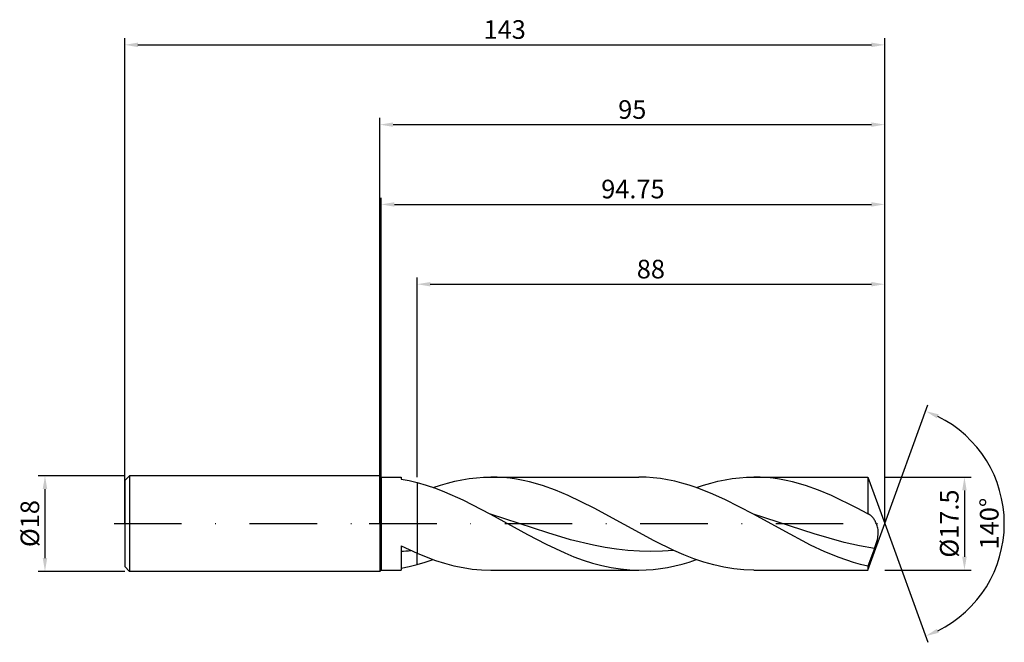
# Model space of a CAD drawing. Units: millimetres. Extents: x -68 to 118, y -22 to 95.
import ezdxf

# ---------------------------------------------------------------- set-up
doc = ezdxf.new("R2010")
doc.units = ezdxf.units.MM
doc.header["$PDMODE"] = 1
doc.linetypes.add('CENTER', pattern=[25.4, 12.7, -6.35, 0, -6.35])
doc.layers.get('DEFPOINTS').update_dxf_attribs({"linetype": 'CONTINUOUS'})
for name, color, linetype in [('1', 4, 'CONTINUOUS'), ('2', 7, 'CONTINUOUS'), ('4', 2, 'CENTER'), ('SK1', 4, 'CONTINUOUS'), ('SK2', 7, 'CONTINUOUS'), ('SK4', 2, 'CENTER')]:
    doc.layers.add(name, color=color, linetype=linetype)
doc.styles.add('SIMPLEX', font='simplex')
doc.dimstyles.get("Standard").update_dxf_attribs({"dimtxt": 3.5, "dimasz": 2.5, "dimexe": 1.25, "dimexo": 0, "dimtad": 1, "dimdsep": 46, "dimtxsty": 'SIMPLEX', "dimcen": 0, "dimazin": 2, "dimtfac": 1, "dimtofl": 0, "dimtmove": 0, "dimatfit": 3, "dimfxl": 1, "dimarcsym": 0})

# ---------------------------------------------------------------- blocks, each defined once
blk = doc.blocks.new('*D0')
at = {"layer": '2', "color": 0, "lineweight": -2}
for p, q in [((95, 8.75), (111.25, 8.75)), ((110, 6.25), (110, -6.25)), ((95, -8.75), (111.25, -8.75))]:
    blk.add_line(p, q, dxfattribs=at)
at = {"layer": '2', "color": 0}
for points in [[(110.42, 6.25), (109.58, 6.25), (110, 8.75)], [(109.58, -6.25), (110.42, -6.25), (110, -8.75)]]:
    blk.add_solid(points, dxfattribs=at)
at = {"layer": 'DEFPOINTS', "color": 0}
for p in [(95, 8.75), (95, -8.75), (110, -8.75)]:
    blk.add_point(p, dxfattribs=at)
at = {"layer": '2', "color": 0, "insert": (107.6, 0), "char_height": 3.5, "attachment_point": 5, "rotation": 90, "style": 'SIMPLEX'}
blk.add_mtext('%%c17.5', dxfattribs=at)
blk = doc.blocks.new('*D1')
at = {"layer": '2', "color": 0, "lineweight": -2}
for p, q in [((0, 0), (0, 76.25)), ((95, 0), (95, 76.25)), ((2.5, 75), (92.5, 75))]:
    blk.add_line(p, q, dxfattribs=at)
at = {"layer": '2', "color": 0}
for points in [[(2.5, 75.42), (2.5, 74.58), (0, 75)], [(92.5, 74.58), (92.5, 75.42), (95, 75)]]:
    blk.add_solid(points, dxfattribs=at)
at = {"layer": 'DEFPOINTS', "color": 0}
for p in [(95, 75), (0, 0), (95, 0)]:
    blk.add_point(p, dxfattribs=at)
at = {"layer": '2', "color": 0, "insert": (47.5, 77.39), "char_height": 3.5, "attachment_point": 5, "style": 'SIMPLEX'}
blk.add_mtext('95', dxfattribs=at)
blk = doc.blocks.new('*D2')
at = {"layer": 'DEFPOINTS', "color": 0}
for p in [(-48, 9), (-63, -9), (-48, -9)]:
    blk.add_point(p, dxfattribs=at)
at = {"layer": 'SK2', "color": 0, "lineweight": -2}
for p, q in [((-48, 9), (-64.25, 9)), ((-63, 6.5), (-63, -6.5)), ((-48, -9), (-64.25, -9))]:
    blk.add_line(p, q, dxfattribs=at)
at = {"layer": 'SK2', "color": 0}
for points in [[(-62.58, 6.5), (-63.42, 6.5), (-63, 9)], [(-63.42, -6.5), (-62.58, -6.5), (-63, -9)]]:
    blk.add_solid(points, dxfattribs=at)
at = {"layer": 'SK2', "color": 0, "insert": (-65.39, 0), "char_height": 3.5, "attachment_point": 5, "rotation": 90, "style": 'SIMPLEX'}
blk.add_mtext('%%c18', dxfattribs=at)
blk = doc.blocks.new('*D3')
at = {"layer": '2', "color": 0, "lineweight": -2}
for p, q in [((7, 8.75), (7, 46.25)), ((9.5, 45), (92.5, 45)), ((95, 8.75), (95, 46.25))]:
    blk.add_line(p, q, dxfattribs=at)
at = {"layer": '2', "color": 0}
for points in [[(9.5, 45.42), (9.5, 44.58), (7, 45)], [(92.5, 44.58), (92.5, 45.42), (95, 45)]]:
    blk.add_solid(points, dxfattribs=at)
at = {"layer": 'DEFPOINTS', "color": 0}
for p in [(95, 45), (7, 8.75), (95, 8.75)]:
    blk.add_point(p, dxfattribs=at)
at = {"layer": '2', "color": 0, "insert": (51, 47.39), "char_height": 3.5, "attachment_point": 5, "style": 'SIMPLEX'}
blk.add_mtext('88', dxfattribs=at)
blk = doc.blocks.new('*D4')
at = {"layer": '2', "color": 0, "lineweight": -2}
for q in [(103.12, 22.32), (103.12, -22.32)]:
    blk.add_line((95, 0), q, dxfattribs=at)
blk.add_arc((95, 0), 22.5, 296.3695, 63.6305, dxfattribs=at)
at = {"layer": '2', "color": 0}
for points in [[(104.83, 19.78), (105.16, 20.54), (102.7, 21.14)], [(105.16, -20.54), (104.83, -19.78), (102.7, -21.14)]]:
    blk.add_solid(points, dxfattribs=at)
at = {"layer": 'DEFPOINTS', "color": 0}
for p in [(95, 0), (95, 0), (95, 0), (115.66, -8.91)]:
    blk.add_point(p, dxfattribs=at)
at = {"layer": '2', "color": 0, "insert": (115.12, 0), "char_height": 3.5, "attachment_point": 5, "rotation": 90, "style": 'SIMPLEX'}
blk.add_mtext('140°', dxfattribs=at)
blk = doc.blocks.new('*D5')
at = {"layer": 'DEFPOINTS', "color": 0}
for p in [(95, 90), (-48, 0), (95, 0)]:
    blk.add_point(p, dxfattribs=at)
at = {"layer": 'SK2', "color": 0, "lineweight": -2}
for p, q in [((-48, 0), (-48, 91.25)), ((95, 0), (95, 91.25)), ((-45.5, 90), (92.5, 90))]:
    blk.add_line(p, q, dxfattribs=at)
at = {"layer": 'SK2', "color": 0}
for points in [[(-45.5, 90.42), (-45.5, 89.58), (-48, 90)], [(92.5, 89.58), (92.5, 90.42), (95, 90)]]:
    blk.add_solid(points, dxfattribs=at)
at = {"layer": 'SK2', "color": 0, "insert": (23.5, 92.43), "char_height": 3.5, "attachment_point": 5, "style": 'SIMPLEX'}
blk.add_mtext('143', dxfattribs=at)
blk = doc.blocks.new('*D6')
at = {"layer": '2', "color": 0, "lineweight": -2}
for p, q in [((0.25, 8.75), (0.25, 61.25)), ((95, 8.75), (95, 61.25)), ((2.75, 60), (92.5, 60))]:
    blk.add_line(p, q, dxfattribs=at)
at = {"layer": '2', "color": 0}
for points in [[(2.75, 60.42), (2.75, 59.58), (0.25, 60)], [(92.5, 59.58), (92.5, 60.42), (95, 60)]]:
    blk.add_solid(points, dxfattribs=at)
at = {"layer": 'DEFPOINTS', "color": 0}
for p in [(95, 60), (0.25, 8.75), (95, 8.75)]:
    blk.add_point(p, dxfattribs=at)
at = {"layer": '2', "color": 0, "insert": (47.62, 62.44), "char_height": 3.5, "attachment_point": 5, "style": 'SIMPLEX'}
blk.add_mtext('94.75', dxfattribs=at)

msp = doc.modelspace()

# ---------------------------------------------------------------- linework, layer by layer
at = {"layer": '1'}
for p, q in [((0, 9), (0, 8.991)), ((0, 9), (0.25, 8.75)), ((0, 8.991), (0, 8.192)), ((0, 8.192), (0, -9)), ((0.25, 8.75), (4, 8.75)), ((0.25, 8.75), (0.25, 8.741)), ((0.25, 8.741), (0.25, 7.965)), ((0.25, 7.965), (0.25, -8.75)), ((4, 8.75), (4, 8.75)), ((4, 8.75), (4, 8.724)), ((4, 8.724), (4, 8.358)), ((4, 8.358), (5.5, 8.074)), ((5.5, 8.074), (7, 7.716)), ((7, 7.716), (7, -5.575)), ((4, -4.198), (7, -5.575)), ((4, -4.198), (4, -8.75)), ((7, -7.716), (7, -5.575)), ((0, -9), (0.25, -8.75)), ((0.25, -8.75), (4, -8.75)), ((4, -8.358), (5.5, -8.074)), ((5.5, -8.074), (7, -7.716))]:
    msp.add_line(p, q, dxfattribs=at)
at = {"layer": '1', "color": 1}
for p, q in [((7, 7.716), (7, -5.575)), ((7, 7.716), (8.726, 7.219)), ((11.414, 7.223), (12.764, 7.619)), ((12.764, 7.619), (14.114, 7.959)), ((14.114, 7.959), (15.464, 8.241)), ((15.464, 8.241), (16.814, 8.463)), ((16.814, 8.463), (18.164, 8.622)), ((18.164, 8.622), (19.514, 8.718)), ((19.514, 8.718), (20.864, 8.75)), ((20.864, 8.75), (48.76, 8.75)), ((22.08, 8.724), (20.864, 8.75)), ((23.297, 8.646), (22.08, 8.724)), ((24.514, 8.516), (23.297, 8.646)), ((25.731, 8.336), (24.514, 8.516)), ((26.948, 8.106), (25.731, 8.336)), ((28.165, 7.827), (26.948, 8.106)), ((30.599, 7.132), (28.165, 7.827)), ((50.106, 8.718), (48.76, 8.75)), ((51.453, 8.622), (50.106, 8.718)), ((52.799, 8.464), (51.453, 8.622)), ((54.145, 8.244), (52.799, 8.464)), ((55.492, 7.963), (54.145, 8.244)), ((56.838, 7.625), (55.492, 7.963)), ((58.185, 7.23), (56.838, 7.625)), ((60.909, 7.223), (62.259, 7.619)), ((62.259, 7.619), (63.609, 7.959)), ((63.609, 7.959), (64.959, 8.241)), ((64.959, 8.241), (66.309, 8.463)), ((66.309, 8.463), (67.659, 8.622)), ((67.659, 8.622), (69.009, 8.718)), ((69.009, 8.718), (70.358, 8.75)), ((70.358, 8.75), (91.815, 8.75)), ((71.575, 8.724), (70.358, 8.75)), ((72.792, 8.646), (71.575, 8.724)), ((74.009, 8.516), (72.792, 8.646)), ((75.226, 8.336), (74.009, 8.516)), ((76.443, 8.106), (75.226, 8.336)), ((77.66, 7.827), (76.443, 8.106)), ((80.093, 7.132), (77.66, 7.827)), ((91.815, 8.75), (95, 0)), ((91.815, 8.75), (91.815, 8.748)), ((91.815, 8.748), (91.815, 8.243)), ((91.815, 8.243), (91.815, 1.814)), ((8.726, 7.219), (10.452, 6.635)), ((10.064, 6.774), (11.414, 7.223)), ((10.452, 6.635), (12.178, 5.972)), ((12.178, 5.972), (15.63, 4.439)), ((33.032, 6.267), (30.599, 7.132)), ((35.466, 5.253), (33.032, 6.267)), ((59.531, 6.783), (58.185, 7.23)), ((62.224, 5.744), (59.531, 6.783)), ((59.559, 6.774), (60.909, 7.223)), ((64.917, 4.538), (62.224, 5.744)), ((82.527, 6.267), (80.093, 7.132)), ((84.961, 5.253), (82.527, 6.267)), ((15.63, 4.439), (20.808, 1.767)), ((40.334, 2.877), (35.466, 5.253)), ((70.303, 1.767), (64.917, 4.538)), ((89.828, 2.877), (84.961, 5.253)), ((51.593, -3.243), (40.334, 2.877)), ((91.815, 1.814), (89.828, 2.877)), ((31.592, -1.761), (20.808, 1.767)), ((20.808, 1.767), (27.796, -2.081)), ((75.681, -1.203), (70.303, 1.767)), ((81.695, -1.951), (70.303, 1.767)), ((91.848, 1.808), (91.815, 1.814)), ((91.815, -8.75), (95, 0)), ((91.881, 1.8), (91.848, 1.808)), ((91.914, 1.791), (91.881, 1.8)), ((91.947, 1.78), (91.914, 1.791)), ((92.013, 1.755), (91.947, 1.78)), ((92.079, 1.725), (92.013, 1.755)), ((92.13, 1.697), (92.079, 1.725)), ((92.182, 1.667), (92.13, 1.697)), ((92.234, 1.634), (92.182, 1.667)), ((92.285, 1.598), (92.234, 1.634)), ((92.388, 1.517), (92.285, 1.598)), ((92.491, 1.425), (92.388, 1.517)), ((92.593, 1.322), (92.491, 1.425)), ((92.695, 1.209), (92.593, 1.322)), ((92.795, 1.087), (92.695, 1.209)), ((92.894, 0.954), (92.795, 1.087)), ((92.991, 0.812), (92.894, 0.954)), ((93.087, 0.661), (92.991, 0.812)), ((93.18, 0.501), (93.087, 0.661)), ((93.27, 0.332), (93.18, 0.501)), ((93.356, 0.154), (93.27, 0.332)), ((93.439, -0.032), (93.356, 0.154)), ((35.906, -3.035), (31.592, -1.761)), ((81.059, -4.035), (75.681, -1.203)), ((93.515, -0.228), (93.439, -0.032)), ((93.586, -0.433), (93.515, -0.228)), ((93.648, -0.647), (93.586, -0.433)), ((93.701, -0.87), (93.648, -0.647)), ((93.743, -1.103), (93.701, -0.87)), ((93.771, -1.346), (93.743, -1.103)), ((93.785, -1.598), (93.771, -1.346)), ((93.783, -1.86), (93.785, -1.598)), ((27.796, -2.081), (31.29, -3.9)), ((40.22, -4.082), (35.906, -3.035)), ((55.346, -5.069), (51.593, -3.243)), ((87.391, -3.551), (81.695, -1.951)), ((90.239, -4.19), (87.391, -3.551)), ((93.087, -4.692), (93.465, -3.553)), ((93.465, -3.553), (93.619, -2.974)), ((93.619, -2.974), (93.681, -2.688)), ((93.681, -2.688), (93.73, -2.406)), ((93.73, -2.406), (93.765, -2.13)), ((93.765, -2.13), (93.783, -1.86)), ((31.29, -3.9), (34.784, -5.527)), ((34.784, -5.527), (36.531, -6.244)), ((42.377, -4.496), (40.22, -4.082)), ((44.534, -4.826), (42.377, -4.496)), ((46.691, -5.065), (44.534, -4.826)), ((48.847, -5.209), (46.691, -5.065)), ((51.004, -5.257), (48.847, -5.209)), ((53.161, -5.205), (51.004, -5.257)), ((55.318, -5.057), (53.161, -5.205)), ((57.223, -5.881), (55.346, -5.069)), ((83.748, -5.296), (81.059, -4.035)), ((86.437, -6.402), (83.748, -5.296)), ((93.087, -4.692), (90.239, -4.19)), ((93.087, -4.692), (91.815, -8.029)), ((7, -5.575), (8.733, -6.282)), ((7, -7.716), (7, -5.575)), ((7, -7.716), (8.532, -7.279)), ((8.532, -7.279), (10.064, -6.774)), ((8.733, -6.282), (10.466, -6.913)), ((10.466, -6.913), (12.199, -7.46)), ((36.531, -6.244), (38.278, -6.884)), ((38.278, -6.884), (40.025, -7.439)), ((56.859, -7.619), (58.209, -7.223)), ((59.099, -6.609), (57.223, -5.881)), ((58.209, -7.223), (59.559, -6.774)), ((60.976, -7.244), (59.099, -6.609)), ((62.852, -7.776), (60.976, -7.244)), ((89.126, -7.322), (86.437, -6.402)), ((90.471, -7.704), (89.126, -7.322)), ((12.199, -7.46), (13.932, -7.917)), ((13.932, -7.917), (15.665, -8.278)), ((15.665, -8.278), (17.398, -8.539)), ((17.398, -8.539), (19.131, -8.697)), ((19.131, -8.697), (20.864, -8.75)), ((20.864, -8.75), (48.76, -8.75)), ((40.025, -7.439), (41.772, -7.903)), ((41.772, -7.903), (43.519, -8.27)), ((43.519, -8.27), (45.266, -8.536)), ((45.266, -8.536), (47.013, -8.696)), ((47.013, -8.696), (48.76, -8.75)), ((48.76, -8.75), (50.11, -8.718)), ((50.11, -8.718), (51.46, -8.622)), ((51.46, -8.622), (52.809, -8.463)), ((52.809, -8.463), (54.159, -8.241)), ((54.159, -8.241), (55.509, -7.959)), ((55.509, -7.959), (56.859, -7.619)), ((64.729, -8.197), (62.852, -7.776)), ((66.605, -8.503), (64.729, -8.197)), ((68.482, -8.688), (66.605, -8.503)), ((70.358, -8.75), (68.482, -8.688)), ((70.358, -8.75), (91.815, -8.75)), ((91.815, -8.029), (90.471, -7.704)), ((91.815, -8.029), (91.815, -8.75))]:
    msp.add_line(p, q, dxfattribs=at)
at = {"layer": '1'}
msp.add_arc((1.388, 43.526), 48.784, 273.06885, 275.21597, dxfattribs=at)
at = {"layer": '4'}
msp.add_line((-2, 0), (97, 0), dxfattribs=at)
at = {"layer": 'SK1'}
for p, q in [((-47.1, 9), (-48, 8.1)), ((-48, 8.1), (-48, 8.092)), ((-48, 8.092), (-48, 7.373)), ((0, 9), (-47.1, 9)), ((-47.1, 9), (-47.1, -9)), ((-48, 7.373), (-48, -8.1)), ((-47.1, -9), (-48, -8.1)), ((0, -9), (-47.1, -9))]:
    msp.add_line(p, q, dxfattribs=at)
at = {"layer": 'SK4'}
for p, q in [((-50, 0), (0, 0)), ((-2, 0), (97, 0))]:
    msp.add_line(p, q, dxfattribs=at)

# ---------------------------------------------------------------- dimensions: what is measured, and where the dimension line sits
at = {"layer": '2'}
for base, p1, p2, picture, middle in [((95, 75), (0, 0), (95, 0), '*D1', (47.5, 77.391)), ((95, 60), (0.25, 8.75), (95, 8.75), '*D6', (47.625, 62.438)), ((95, 45), (7, 8.75), (95, 8.75), '*D3', (51, 47.391))]:
    dim = msp.add_linear_dim(base=base, p1=p1, p2=p2, dimstyle='STANDARD', dxfattribs=at)
    dim.commit()
    dim.dimension.update_dxf_attribs({"geometry": picture, "text_midpoint": middle})
dim = msp.add_angular_dim_3p(base=(115.6598624, -8.9117947), center=(95, 0), p1=(95.000342, -0.0009397), p2=(95.000342, 0.0009397), dimstyle='STANDARD', dxfattribs=at)
dim.commit()
dim.dimension.update_dxf_attribs({"geometry": '*D4', "text_midpoint": (115.125, 0)})
dim = msp.add_linear_dim(base=(110, -8.75), p1=(95, 8.75), p2=(95, -8.75), angle=90, text='%%c<>', dimstyle='STANDARD', dxfattribs=at)
dim.commit()
dim.dimension.update_dxf_attribs({"geometry": '*D0', "text_midpoint": (107.602, 0)})
at = {"layer": 'SK2'}
dim = msp.add_linear_dim(base=(95, 90), p1=(-48, 0), p2=(95, 0), dimstyle='STANDARD', dxfattribs=at)
dim.commit()
dim.dimension.update_dxf_attribs({"geometry": '*D5', "text_midpoint": (23.5, 92.431)})
dim = msp.add_linear_dim(base=(-63, -9), p1=(-48, 9), p2=(-48, -9), angle=90, text='%%c<>', dimstyle='STANDARD', dxfattribs=at)
dim.commit()
dim.dimension.update_dxf_attribs({"geometry": '*D2', "text_midpoint": (-65.391, 0)})

doc.saveas('drawing.dxf')
